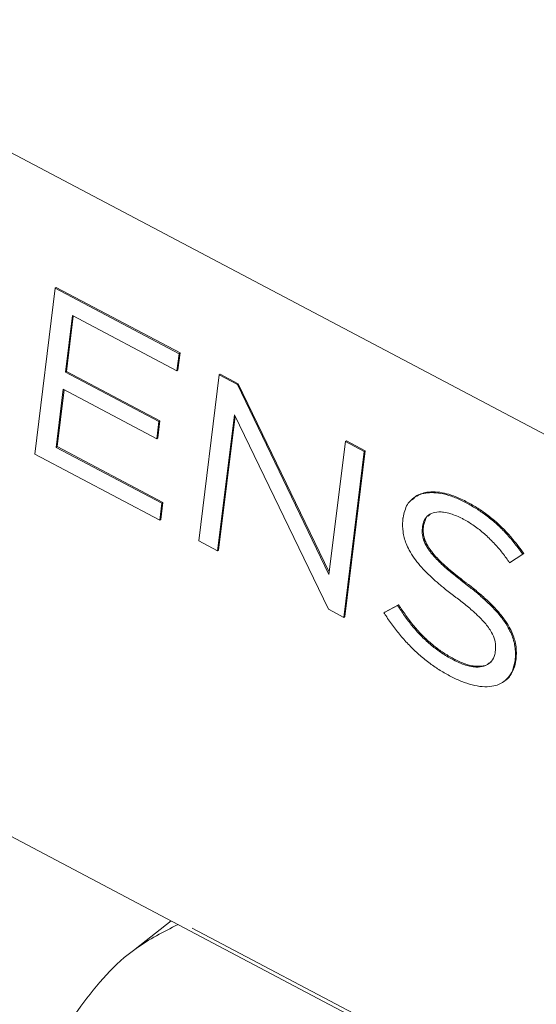
# Model space of a CAD drawing. Units: inches. Extents: x 3 to 133, y 2 to 87.
# Drawn here: x 27 to 27, y 12 to 13 of the extents above; entities that cross this region are included whole.
import ezdxf

# ---------------------------------------------------------------- set-up
doc = ezdxf.new("R2010")
doc.units = ezdxf.units.IN
doc.header["$LTSCALE"] = 8
doc.header["$MEASUREMENT"] = 0
doc.linetypes.add('PHANTOM', pattern=[0.5, 0.25, -0.05, 0.05, -0.05, 0.05, -0.05])

msp = doc.modelspace()

# ---------------------------------------------------------------- linework, layer by layer
at = {"color": 7, "linetype": 'Continuous', "lineweight": 15}
for p, q in [((24.714, 14.2102), (28.6451, 12.1368)), ((24.8133, 13.1803), (28.4039, 11.2865)), ((26.7381, 12.9822), (26.7088, 12.7449)), ((26.7381, 12.9822), (26.7395, 12.9833)), ((26.9155, 12.8886), (26.7381, 12.9822)), ((26.7395, 12.9833), (26.9169, 12.8897)), ((26.7527, 12.8622), (26.7628, 12.9432)), ((26.7639, 12.9425), (26.7541, 12.8632)), ((26.7628, 12.9432), (26.9125, 12.8642)), ((26.9125, 12.8642), (26.9155, 12.8886)), ((26.9169, 12.8897), (26.9139, 12.8653)), ((26.9155, 12.8886), (26.9169, 12.8897)), ((26.7527, 12.8622), (26.7541, 12.8632)), ((26.8867, 12.7915), (26.7527, 12.8622)), ((26.7541, 12.8632), (26.888, 12.7926)), ((26.9125, 12.8642), (26.9139, 12.8653)), ((26.973, 12.8583), (26.9437, 12.621)), ((26.973, 12.8583), (26.9744, 12.8593)), ((26.9989, 12.8446), (26.973, 12.8583)), ((26.9744, 12.8593), (27.0003, 12.8457)), ((26.9989, 12.8446), (27.0003, 12.8457)), ((27.1301, 12.5729), (26.9989, 12.8446)), ((27.0003, 12.8457), (27.1305, 12.576)), ((26.7395, 12.7547), (26.7497, 12.8377)), ((26.7509, 12.8371), (26.7408, 12.7558)), ((26.7497, 12.8377), (26.8836, 12.7671)), ((26.9707, 12.6067), (26.9947, 12.8013)), ((26.9957, 12.7993), (26.972, 12.6078)), ((26.9947, 12.8013), (27.1292, 12.5232)), ((26.8836, 12.7671), (26.8867, 12.7915)), ((26.888, 12.7926), (26.885, 12.7682)), ((26.8867, 12.7915), (26.888, 12.7926)), ((26.8836, 12.7671), (26.885, 12.7682)), ((27.1536, 12.763), (27.1301, 12.5729)), ((27.1536, 12.763), (27.155, 12.7641)), ((27.1806, 12.7488), (27.1536, 12.763)), ((27.155, 12.7641), (27.1819, 12.7499)), ((26.7088, 12.7449), (26.8879, 12.6504)), ((26.7395, 12.7547), (26.7408, 12.7558)), ((26.8909, 12.6748), (26.7395, 12.7547)), ((26.7408, 12.7558), (26.8923, 12.6759)), ((27.1512, 12.5115), (27.1806, 12.7488)), ((27.1819, 12.7499), (27.1526, 12.5126)), ((27.1806, 12.7488), (27.1819, 12.7499)), ((26.8909, 12.6748), (26.8879, 12.6504)), ((26.8923, 12.6759), (26.8893, 12.6515)), ((26.8909, 12.6748), (26.8923, 12.6759)), ((27.2755, 12.6597), (27.2722, 12.6564)), ((26.8893, 12.6515), (26.8879, 12.6504)), ((27.2361, 12.6541), (27.236, 12.6535)), ((27.2688, 12.6531), (27.2655, 12.643)), ((27.264, 12.6412), (27.2641, 12.6419)), ((27.2655, 12.643), (27.2654, 12.6423)), ((26.9437, 12.621), (26.9707, 12.6067)), ((26.972, 12.6078), (26.9707, 12.6067)), ((27.4074, 12.6017), (27.4088, 12.6028)), ((27.3887, 12.5895), (27.4074, 12.6017)), ((27.1292, 12.5232), (27.1512, 12.5115)), ((27.2284, 12.5286), (27.2088, 12.518)), ((27.2102, 12.5191), (27.2088, 12.518)), ((27.2102, 12.5191), (27.2298, 12.5297)), ((27.2284, 12.5286), (27.2298, 12.5297)), ((27.1512, 12.5115), (27.1526, 12.5126)), ((27.3682, 12.4628), (27.3681, 12.4621)), ((27.3965, 12.45), (27.3966, 12.4507)), ((27.3979, 12.4518), (27.3978, 12.4511)), ((26.904, 12.0776), (26.8524, 12.037))]:
    msp.add_line(p, q, dxfattribs=at)
at = {"color": 8, "linetype": 'PHANTOM', "lineweight": 0}
for p, q in [((24.8115, 13.187), (28.402, 11.2932)), ((27.3247, 12.6763), (27.3261, 12.6774)), ((27.264, 12.6412), (27.2654, 12.6423)), ((27.2641, 12.6419), (27.2655, 12.643)), ((27.3249, 12.56), (27.3263, 12.5611)), ((27.3084, 12.4506), (27.3098, 12.4517)), ((27.3965, 12.45), (27.3978, 12.4511)), ((27.3966, 12.4507), (27.3979, 12.4518))]:
    msp.add_line(p, q, dxfattribs=at)
at = {"color": 7, "linetype": 'Continuous', "lineweight": 15}
for points, knots in [([(27.3247, 12.6763), (27.3235, 12.677), (27.3171, 12.6803), (27.3055, 12.6852), (27.2907, 12.6891), (27.2733, 12.6907), (27.2585, 12.6876), (27.2479, 12.68), (27.2399, 12.6706), (27.2377, 12.6609), (27.2361, 12.6541)], [0, 0, 0, 0, 0.03266, 0.163612, 0.294652, 0.41255, 0.626339, 0.727489, 0.81303, 1, 1, 1, 1]), ([(27.2498, 12.6797), (27.2511, 12.6814), (27.2542, 12.6853), (27.2616, 12.6884), (27.2709, 12.6909), (27.2863, 12.6915), (27.3055, 12.6874), (27.3203, 12.6802), (27.3261, 12.6774)], [0, 0, 0, 0, 0.090324, 0.208938, 0.327502, 0.482523, 0.794992, 1, 1, 1, 1]), ([(27.4074, 12.6017), (27.4065, 12.603), (27.402, 12.6094), (27.3953, 12.6182), (27.3851, 12.6302), (27.3764, 12.6393), (27.3649, 12.6498), (27.3532, 12.659), (27.339, 12.6685), (27.3295, 12.6737), (27.3247, 12.6763)], [0, 0, 0, 0, 0.040827, 0.204309, 0.285992, 0.449605, 0.531298, 0.694923, 0.846761, 1, 1, 1, 1]), ([(27.3261, 12.6774), (27.3274, 12.6768), (27.3337, 12.6734), (27.3451, 12.6666), (27.3574, 12.6579), (27.3741, 12.6443), (27.3913, 12.6268), (27.4038, 12.6097), (27.4088, 12.6028)], [0, 0, 0, 0, 0.040859, 0.204464, 0.368151, 0.449905, 0.779484, 1, 1, 1, 1]), ([(27.2641, 12.6419), (27.2643, 12.6431), (27.265, 12.6479), (27.2686, 12.655), (27.2766, 12.6608), (27.2856, 12.6626), (27.2951, 12.6621), (27.3064, 12.6596), (27.3155, 12.6553), (27.3211, 12.6527)], [0, 0, 0, 0, 0.05231, 0.209004, 0.365536, 0.532074, 0.630565, 0.773504, 1, 1, 1, 1]), ([(27.236, 12.6535), (27.2359, 12.6522), (27.2352, 12.646), (27.2354, 12.6341), (27.2392, 12.6195), (27.247, 12.6028), (27.2573, 12.5888), (27.2697, 12.5756), (27.2797, 12.5662), (27.2882, 12.5588), (27.2983, 12.5505), (27.305, 12.5453), (27.31, 12.5415)], [0, 0, 0, 0, 0.0318879, 0.1601167, 0.2889978, 0.361185, 0.5417091, 0.6352422, 0.728707, 0.8221374, 0.8688362, 1, 1, 1, 1]), ([(27.3211, 12.6527), (27.3223, 12.652), (27.3287, 12.6486), (27.34, 12.6414), (27.352, 12.6318), (27.3611, 12.6232), (27.3693, 12.6146), (27.3788, 12.6035), (27.3854, 12.5942), (27.3887, 12.5895)], [0, 0, 0, 0, 0.049328, 0.247108, 0.444967, 0.543679, 0.642384, 0.820143, 1, 1, 1, 1]), ([(27.3249, 12.56), (27.3237, 12.5609), (27.3201, 12.5636), (27.3117, 12.5702), (27.2998, 12.5799), (27.2879, 12.5907), (27.2798, 12.5993), (27.2757, 12.6043), (27.274, 12.6067), (27.2732, 12.6078), (27.2728, 12.6084), (27.2724, 12.609), (27.272, 12.6096), (27.2716, 12.6101), (27.2713, 12.6107), (27.2709, 12.6113), (27.2705, 12.6119), (27.2702, 12.6125), (27.2698, 12.6131), (27.2695, 12.6136), (27.2692, 12.6142), (27.2689, 12.6148), (27.2685, 12.6154), (27.2681, 12.6162), (27.2676, 12.6173), (27.2672, 12.6183), (27.2668, 12.6191), (27.2666, 12.6197), (27.2664, 12.6203), (27.2662, 12.6208), (27.266, 12.6213), (27.2658, 12.6218), (27.2656, 12.6225), (27.2654, 12.623), (27.2653, 12.6235), (27.2651, 12.624), (27.2648, 12.6252), (27.2638, 12.6295), (27.2634, 12.6352), (27.2638, 12.6397), (27.264, 12.6412)], [0, 0, 0, 0, 0.042464, 0.127397, 0.297319, 0.467386, 0.566918, 0.616652, 0.641507, 0.647719, 0.653931, 0.660143, 0.666355, 0.672568, 0.67878, 0.684992, 0.691204, 0.697416, 0.703629, 0.709841, 0.716053, 0.722265, 0.728478, 0.73469, 0.747116, 0.759542, 0.765755, 0.771967, 0.778179, 0.784392, 0.787498, 0.79371, 0.799923, 0.806135, 0.809241, 0.815453, 0.821666, 0.846532, 0.946817, 1, 1, 1, 1]), ([(27.2654, 12.6423), (27.2652, 12.6411), (27.2649, 12.6377), (27.265, 12.6324), (27.2658, 12.6277), (27.2665, 12.6252), (27.2668, 12.624), (27.2671, 12.6231), (27.2675, 12.6219), (27.268, 12.6208), (27.2692, 12.618), (27.2706, 12.6152), (27.2722, 12.6125), (27.273, 12.6112), (27.2739, 12.6099), (27.2757, 12.6073), (27.2798, 12.6019), (27.29, 12.5908), (27.3029, 12.5795), (27.3161, 12.5688), (27.3229, 12.5637), (27.3263, 12.5611)], [0, 0, 0, 0, 0.04249, 0.114978, 0.171799, 0.185962, 0.193043, 0.207207, 0.214287, 0.228451, 0.242615, 0.299452, 0.313615, 0.327777, 0.34194, 0.356102, 0.412824, 0.526432, 0.761676, 0.880767, 1, 1, 1, 1]), ([(27.3966, 12.4507), (27.3967, 12.452), (27.3974, 12.4582), (27.397, 12.4703), (27.3928, 12.4849), (27.3865, 12.4977), (27.3784, 12.51), (27.3669, 12.5236), (27.3531, 12.537), (27.3391, 12.549), (27.3296, 12.5563), (27.3249, 12.56)], [0, 0, 0, 0, 0.032848, 0.165081, 0.297907, 0.371452, 0.468332, 0.605513, 0.742324, 0.870872, 1, 1, 1, 1]), ([(27.3263, 12.5611), (27.3275, 12.5602), (27.3335, 12.5556), (27.3443, 12.5469), (27.3582, 12.5347), (27.3709, 12.5218), (27.381, 12.5093), (27.3882, 12.4981), (27.3945, 12.4852), (27.399, 12.469), (27.3983, 12.4576), (27.3979, 12.4518)], [0, 0, 0, 0, 0.032846, 0.164278, 0.295762, 0.42737, 0.542774, 0.629238, 0.705024, 0.851273, 1, 1, 1, 1]), ([(27.31, 12.5415), (27.3112, 12.5406), (27.3148, 12.5379), (27.3232, 12.5314), (27.3342, 12.5224), (27.345, 12.5125), (27.3546, 12.5023), (27.3627, 12.4915), (27.3679, 12.479), (27.3688, 12.4698), (27.3683, 12.4647), (27.3682, 12.4628)], [0, 0, 0, 0, 0.044022, 0.13207, 0.308244, 0.450232, 0.547322, 0.704106, 0.819102, 0.933899, 1, 1, 1, 1]), ([(27.2088, 12.518), (27.2097, 12.5167), (27.2139, 12.5101), (27.2221, 12.4985), (27.2339, 12.4836), (27.2466, 12.4697), (27.2603, 12.4569), (27.2746, 12.4455), (27.2893, 12.4355), (27.2993, 12.4299), (27.3044, 12.4271)], [0, 0, 0, 0, 0.034561, 0.172918, 0.311315, 0.449749, 0.588205, 0.726659, 0.862653, 1, 1, 1, 1]), ([(27.3084, 12.4506), (27.3071, 12.4513), (27.3008, 12.4547), (27.2894, 12.4617), (27.2773, 12.4709), (27.2657, 12.4812), (27.2569, 12.4902), (27.2471, 12.5019), (27.238, 12.5138), (27.2316, 12.5236), (27.2284, 12.5286)], [0, 0, 0, 0, 0.040819, 0.204362, 0.368019, 0.449705, 0.613384, 0.695057, 0.846914, 1, 1, 1, 1]), ([(27.2298, 12.5297), (27.2306, 12.5283), (27.2349, 12.5217), (27.2429, 12.5101), (27.2527, 12.4977), (27.2633, 12.486), (27.2723, 12.4774), (27.2839, 12.4679), (27.2955, 12.4596), (27.305, 12.4544), (27.3098, 12.4517)], [0, 0, 0, 0, 0.040817, 0.204217, 0.367727, 0.449402, 0.613084, 0.694769, 0.846287, 1, 1, 1, 1]), ([(27.3681, 12.4621), (27.3679, 12.4609), (27.3671, 12.4558), (27.3643, 12.449), (27.3595, 12.4461), (27.3577, 12.445)], [0, 0, 0, 0, 0.160879, 0.682741, 1, 1, 1, 1]), ([(27.3044, 12.4271), (27.3056, 12.4265), (27.312, 12.4232), (27.3236, 12.4182), (27.3435, 12.4123), (27.3614, 12.4116), (27.375, 12.4162), (27.3848, 12.4224), (27.3932, 12.4333), (27.3955, 12.4449), (27.3965, 12.45)], [0, 0, 0, 0, 0.03132, 0.156836, 0.282439, 0.521796, 0.609177, 0.694874, 0.864364, 1, 1, 1, 1]), ([(27.3545, 12.4426), (27.351, 12.4416), (27.3454, 12.44), (27.3354, 12.4408), (27.3236, 12.4434), (27.3141, 12.4479), (27.3084, 12.4506)], [0, 0, 0, 0, 0.261445, 0.415986, 0.644654, 1, 1, 1, 1]), ([(27.3098, 12.4517), (27.311, 12.4511), (27.3174, 12.4478), (27.3265, 12.4442), (27.3366, 12.4419), (27.3464, 12.4412), (27.356, 12.4424), (27.3607, 12.447), (27.3623, 12.4486)], [0, 0, 0, 0, 0.065853, 0.330396, 0.4623, 0.594277, 0.86131, 1, 1, 1, 1]), ([(27.3978, 12.4511), (27.3977, 12.4499), (27.3968, 12.4438), (27.393, 12.4323), (27.3865, 12.4233), (27.381, 12.4204), (27.3806, 12.4202)], [0, 0, 0, 0, 0.091745, 0.460895, 0.961625, 1, 1, 1, 1]), ([(26.7115, 11.8163), (26.714, 11.8276), (26.7255, 11.8811), (26.7728, 11.9577), (26.8382, 12.034), (26.8933, 12.0618), (26.914, 12.0723)], [0, 0, 0, 0, 0.093289, 0.441444, 0.789598, 1, 1, 1, 1])]:
    msp.add_open_spline(points, degree=3, knots=knots, dxfattribs=at)

doc.saveas('drawing.dxf')
